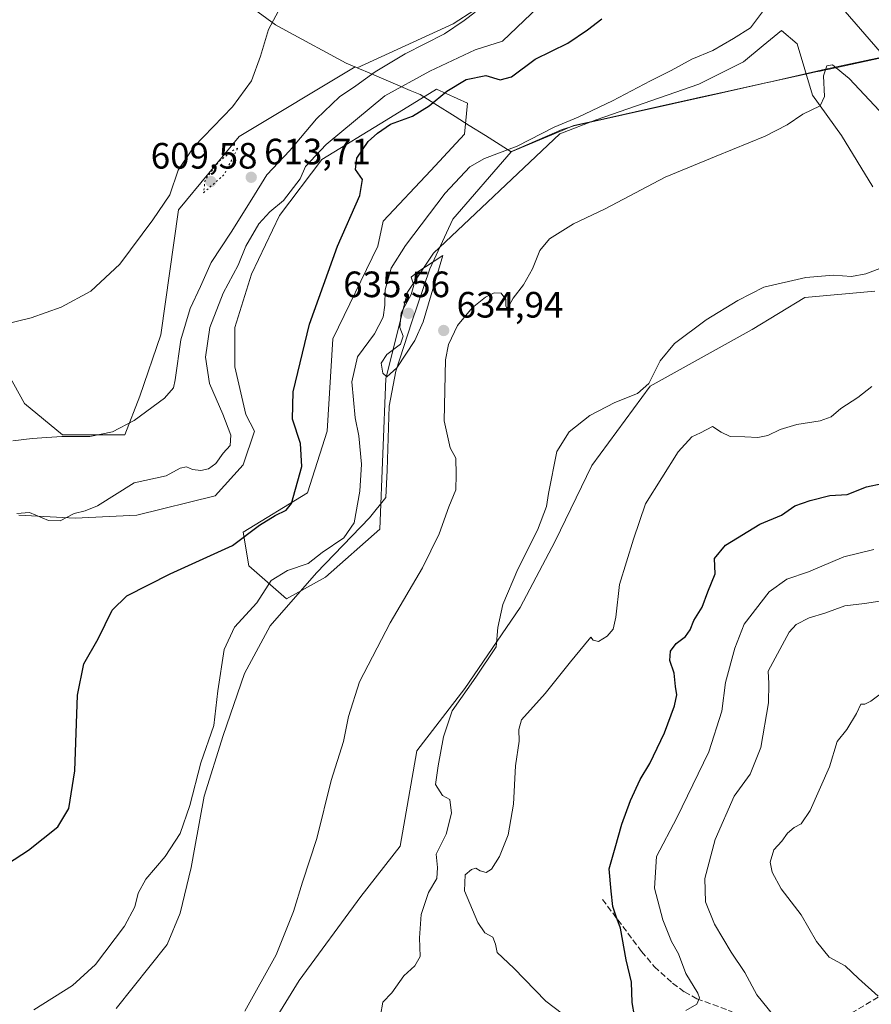
# Model space of a CAD drawing. Units: metres. Extents: x 614500 to 617969, y 4715497 to 4717868.
# Drawn here: x 614723 to 614955, y 4715692 to 4715961 of the extents above; entities that cross this region are included whole.
import ezdxf

# ---------------------------------------------------------------- set-up
doc = ezdxf.new("R2010")
doc.units = ezdxf.units.M
doc.header["$MEASUREMENT"] = 0
doc.linetypes.add('DGN Style 3', pattern=[2.307223458686699, 1.648016756204785, -0.6592067024819142])
doc.linetypes.add('DGN Style 5', pattern=[1.1536117293433497, 0.4944050268614355, -0.6592067024819142])
for name, color, linetype, lineweight in [('Arbolado forestal CxS', 92, 'Continuous', 0), ('Cultivos herbáceos CxS', 92, 'Continuous', 0), ('Cultivos leñosos CxS', 92, 'Continuous', 0), ('Curva de nivel maestra', 30, 'Continuous', 30), ('Curva de nivel normal', 30, 'Continuous', 0), ('Curva de nivel normal depresión', 30, 'DGN Style 5', 0), ('Espacio natural protegido', 121, 'Continuous', 13), ('Espacio natural protegido CxS', 121, 'Continuous', 0), ('Matorral CxS', 135, 'Continuous', 0), ('Municipio', 91, 'Continuous', 13), ('Municipio CxS', 4, 'Continuous', 0), ('Punto de cota en terreno', 7, 'Continuous', 0), ('Rótulo de punto de cota en terreno', 7, 'Continuous', 0), ('Senda', 7, 'DGN Style 3', 0)]:
    doc.layers.add(name, color=color, linetype=linetype, lineweight=lineweight)
doc.styles.add('Style-Arial', font='txt')

# ---------------------------------------------------------------- blocks, each defined once
blk = doc.blocks.new('*U15')
at = {"layer": 'Cultivos herbáceos CxS', "color": 92, "linetype": 'Continuous', "lineweight": 0}
for points in [[(614956.3243000006, 4715887.016100001, 640.3184000000037), (614937.2117, 4715885.348300001, 640.2023999999947), (614922.9013, 4715876.574300001, 640.564400000003), (614895.0011, 4715861.060500001, 639.9893000000011), (614879.0959000001, 4715839.431500001, 640.6291999999958), (614869.0378000002, 4715818.754699999, 640.3175999999949), (614859.5226999996, 4715800.6361, 640.2960000000021), (614844.4286000002, 4715778.506100001, 639.7477000000072), (614831.3071, 4715761.538699999, 638.5678999999947), (614826.7141000004, 4715735.513699999, 638.4008999999933), (614815.9977000002, 4715721.735900001, 637.3873000000021), (614799.1574999997, 4715698.772500001, 636.0926999999938), (614789.2067, 4715682.6983, 635.9005000000034)], [(614882.6584999999, 4715986.882099999, 616.4716000000044), (614841.1857000003, 4715960.047300001, 614.8359000000055), (614815.0020000003, 4715948.046499999, 612.5148000000045), (614814.3985000001, 4715948.304099999, 612.4504000000015), (614782.7265, 4715929.277100001, 610.6589999999997), (614766.2166999998, 4715909.220100001, 610.3920000000071), (614761.3898999998, 4715875.114700001, 612.6045000000013), (614755.6399999997, 4715858.4023, 613.7440999999963), (614751.5308999997, 4715847.828500001, 615.1008000000002), (614734.4539000001, 4715847.828700001, 614.6034000000072), (614724.0860000001, 4715856.3673, 612.7526999999973), (614705.1799, 4715890.5209, 609.028999999995)], [(614722.6149000004, 4715825.8367, 619.4590999999928), (614737.9238, 4715825.0713, 619.656099999993), (614754.7635000005, 4715825.8365, 621.1211999999941), (614776.1958999997, 4715831.194499999, 621.9474000000046), (614783.8504999997, 4715839.6143, 622.1266000000032), (614786.9123000001, 4715848.799699999, 624.0923000000039), (614784.6161000002, 4715853.392300001, 623.6790999999939), (614781.5544999996, 4715866.404899999, 623.8791000000056), (614781.5547000002, 4715877.121099999, 623.1956999999966), (614786.1475000001, 4715891.6645, 621.851999999999), (614793.8021, 4715907.7389, 620.3488999999972), (614805.2839000003, 4715923.047499999, 620.3834000000061), (614822.8892999999, 4715933.763699999, 623.2494000000006), (614836.6672999999, 4715942.183499999, 622.0512000000017), (614845.0871000001, 4715938.3563, 625.6594999999943), (614844.3217000002, 4715929.9363, 626.4302000000025), (614835.1361999996, 4715919.9857, 626.3975999999967), (614822.1234999998, 4715906.207699999, 625.8378999999986), (614820.5926000001, 4715899.318700001, 626.3411999999954), (614808.3450999996, 4715874.0591, 626.0604000000021), (614806.8139000004, 4715848.799500001, 626.4035000000003), (614801.4556999998, 4715831.959899999, 625.4511999999959), (614783.8503000002, 4715821.2437, 624.1486000000004), (614785.3811999997, 4715812.058300001, 626.6310999999987), (614795.6979, 4715803.0385, 631.2197000000015), (614806.3109999998, 4715808.937100001, 631.9937000000064), (614821.2100999998, 4715822.0843, 633.3727999999974), (614822.8227000004, 4715863.208100001, 634.3417000000045), (614828.7188999997, 4715886.8037, 633.1128000000026), (614835.7947000006, 4715897.421499999, 633.3788000000059), (614870.3608999997, 4715930.013499999, 630.4377999999997), (614880.2182999998, 4715933.821900001, 630.8730000000069), (614908.2732999995, 4715943.5799, 632.4035000000003), (614920.4709000001, 4715949.6787, 632.797900000005), (614925.8781000003, 4715954.1315, 632.471000000005), (614930.8391000004, 4715958.2171, 632.9501000000018), (614935.1083000004, 4715954.557700001, 633.709600000002), (614939.3772999998, 4715940.530300001, 634.6226000000024), (614947.3057000004, 4715929.552300001, 635.9082000000053), (614955.8441000005, 4715915.524900001, 637.5880000000034)]]:
    blk.add_polyline3d(points, dxfattribs=at)
blk = doc.blocks.new('*U17')
at = {"layer": 'Municipio CxS', "color": 4, "linetype": 'Continuous', "lineweight": 0, "flags": 128}
blk.add_lwpolyline([(614779.508, 4715969.525), (614792.6579999997, 4715959.782000001), (614795.4560000005, 4715958.267000001), (614811.931, 4715949.346999999), (614815.5759999994, 4715947.794000001), (614818.2690000013, 4715946.646000001), (614829.423, 4715941.892), (614832.1639999991, 4715940.723999999), (614836.207000001, 4715938.187999999), (614841.7269999997, 4715934.726), (614845.5930000015, 4715932.301), (614849.9850000012, 4715929.546), (614857.0579999996, 4715925.109999998), (614857.0787619364, 4715925.118727376), (614870.9809999989, 4715930.955), (614873.0676141466, 4715931.830266274), (614874.116000001, 4715932.270000001), (614881.6030000002, 4715933.943999999), (614897.345999999, 4715937.465999999), (614907.5420000007, 4715939.747000001), (614907.9229999996, 4715939.832000001), (614914.6290000001, 4715941.332000001), (614927.4579852046, 4715944.120447092), (614927.464311119, 4715944.121848849), (614938.7369999988, 4715946.572000001), (614940.2729999992, 4715946.905999999), (614941.4010000004, 4715947.151000001), (614942.9089999994, 4715947.478999999), (614943.4980000008, 4715947.607000002), (614956.1210000013, 4715950.352)], dxfattribs=at)
blk = doc.blocks.new('5PATER')
at = {"layer": 'Cultivos leñosos CxS', "linetype": 'Continuous', "lineweight": 0}
h = blk.add_hatch(color=51, dxfattribs=at)
edge = h.paths.add_edge_path()
edge.add_ellipse((0, 0), major_axis=(-0.1095731443231308, -0.1110710700762829), ratio=0.9994222409660322, start_angle=0, end_angle=360)

msp = doc.modelspace()

# ---------------------------------------------------------------- linework, layer by layer
at = {"layer": 'Arbolado forestal CxS', "color": 92, "linetype": 'Continuous', "lineweight": 0}
for points in [[(614789.2067, 4715682.6983, 635.9005000000034), (614799.1574999997, 4715698.772500001, 636.0926999999938), (614815.9977000002, 4715721.735900001, 637.3873000000021), (614826.7141000004, 4715735.513699999, 638.4008999999933), (614831.3071, 4715761.538699999, 638.5678999999947), (614844.4286000002, 4715778.506100001, 639.7477000000072), (614859.5226999996, 4715800.6361, 640.2960000000021), (614869.0378000002, 4715818.754699999, 640.3175999999949), (614879.0959000001, 4715839.431500001, 640.6291999999958), (614895.0011, 4715861.060500001, 639.9893000000011), (614922.9013, 4715876.574300001, 640.564400000003), (614937.2117, 4715885.348300001, 640.2023999999947), (614956.3243000006, 4715887.016100001, 640.3184000000037)], [(614956.3243000006, 4715887.016100001, 640.3184000000037), (614937.2117, 4715885.348300001, 640.2023999999947), (614922.9013, 4715876.574300001, 640.564400000003), (614895.0011, 4715861.060500001, 639.9893000000011), (614879.0959000001, 4715839.431500001, 640.6291999999958), (614869.0378000002, 4715818.754699999, 640.3175999999949), (614859.5226999996, 4715800.6361, 640.2960000000021), (614844.4286000002, 4715778.506100001, 639.7477000000072), (614831.3071, 4715761.538699999, 638.5678999999947), (614826.7141000004, 4715735.513699999, 638.4008999999933), (614815.9977000002, 4715721.735900001, 637.3873000000021), (614799.1574999997, 4715698.772500001, 636.0926999999938), (614789.2067, 4715682.6983, 635.9005000000034)]]:
    msp.add_polyline3d(points, dxfattribs=at)
at = {"layer": 'Cultivos herbáceos CxS', "color": 92, "linetype": 'Continuous', "lineweight": 0}
for points in [[(614882.6584999999, 4715986.882099999, 616.4716000000044), (614841.1857000003, 4715960.047300001, 614.8359000000055), (614815.0020000003, 4715948.046499999, 612.5148000000045), (614814.3985000001, 4715948.304099999, 612.4504000000015), (614782.7265, 4715929.277100001, 610.6589999999997), (614766.2166999998, 4715909.220100001, 610.3920000000071), (614761.3898999998, 4715875.114700001, 612.6045000000013), (614755.6399999997, 4715858.4023, 613.7440999999963), (614751.5308999997, 4715847.828500001, 615.1008000000002), (614734.4539000001, 4715847.828700001, 614.6034000000072), (614724.0860000001, 4715856.3673, 612.7526999999973), (614705.1799, 4715890.5209, 609.028999999995), (614690.5427000001, 4715891.740700001, 608.1113999999943), (614689.3907000005, 4715891.6173, 608.008799999996), (614673.4656999996, 4715889.9111, 606.8708999999944), (614657.6086999997, 4715886.2521, 606.1062999999995), (614627.7237, 4715848.439099999, 605.8078999999998), (614615.2660999997, 4715833.7141, 603.9710999999952), (614615.2659, 4715821.916300001, 604.5093999999954), (614616.0760000005, 4715813.317700001, 604.7212000000001), (614629.4175000006, 4715793.600299999, 606.3157999999967), (614637.6722999997, 4715781.8025, 607.756899999993)], [(614722.6149000004, 4715825.8367, 619.4590999999928), (614737.9238, 4715825.0713, 619.656099999993), (614754.7635000005, 4715825.8365, 621.1211999999941), (614776.1958999997, 4715831.194499999, 621.9474000000046), (614783.8504999997, 4715839.6143, 622.1266000000032), (614786.9123000001, 4715848.799699999, 624.0923000000039), (614784.6161000002, 4715853.392300001, 623.6790999999939), (614781.5544999996, 4715866.404899999, 623.8791000000056), (614781.5547000002, 4715877.121099999, 623.1956999999966), (614786.1475000001, 4715891.6645, 621.851999999999), (614793.8021, 4715907.7389, 620.3488999999972), (614805.2839000003, 4715923.047499999, 620.3834000000061), (614822.8892999999, 4715933.763699999, 623.2494000000006), (614836.6672999999, 4715942.183499999, 622.0512000000017), (614845.0871000001, 4715938.3563, 625.6594999999943), (614844.3217000002, 4715929.9363, 626.4302000000025), (614835.1361999996, 4715919.9857, 626.3975999999967), (614822.1234999998, 4715906.207699999, 625.8378999999986), (614820.5926000001, 4715899.318700001, 626.3411999999954), (614808.3450999996, 4715874.0591, 626.0604000000021), (614806.8139000004, 4715848.799500001, 626.4035000000003), (614801.4556999998, 4715831.959899999, 625.4511999999959), (614783.8503000002, 4715821.2437, 624.1486000000004), (614785.3811999997, 4715812.058300001, 626.6310999999987), (614795.6979, 4715803.0385, 631.2197000000015), (614806.3109999998, 4715808.937100001, 631.9937000000064), (614821.2100999998, 4715822.0843, 633.3727999999974), (614822.8227000004, 4715863.208100001, 634.3417000000045), (614828.7188999997, 4715886.8037, 633.1128000000026), (614835.7947000006, 4715897.421499999, 633.3788000000059), (614870.3608999997, 4715930.013499999, 630.4377999999997), (614880.2182999998, 4715933.821900001, 630.8730000000069), (614908.2732999995, 4715943.5799, 632.4035000000003), (614920.4709000001, 4715949.6787, 632.797900000005), (614925.8781000003, 4715954.1315, 632.471000000005), (614930.8391000004, 4715958.2171, 632.9501000000018), (614935.1083000004, 4715954.557700001, 633.709600000002), (614939.3772999998, 4715940.530300001, 634.6226000000024), (614947.3057000004, 4715929.552300001, 635.9082000000053), (614955.8441000005, 4715915.524900001, 637.5880000000034)], [(614956.3243000006, 4715887.016100001, 640.3184000000037), (614937.2117, 4715885.348300001, 640.2023999999947), (614922.9013, 4715876.574300001, 640.564400000003), (614895.0011, 4715861.060500001, 639.9893000000011), (614879.0959000001, 4715839.431500001, 640.6291999999958), (614869.0378000002, 4715818.754699999, 640.3175999999949), (614859.5226999996, 4715800.6361, 640.2960000000021), (614844.4286000002, 4715778.506100001, 639.7477000000072), (614831.3071, 4715761.538699999, 638.5678999999947), (614826.7141000004, 4715735.513699999, 638.4008999999933), (614815.9977000002, 4715721.735900001, 637.3873000000021), (614799.1574999997, 4715698.772500001, 636.0926999999938), (614789.2067, 4715682.6983, 635.9005000000034)]]:
    msp.add_polyline3d(points, dxfattribs=at)
at = {"layer": 'Curva de nivel maestra', "color": 30, "linetype": 'Continuous', "lineweight": 30, "flags": 128}
for points, elevation in [([(614707.6799999997, 4715723.040100001), (614725.2400000002, 4715734.360099999), (614733.2100000001, 4715740.780099999), (614736.2000000002, 4715745.800100001), (614737.8499999996, 4715756.020099999), (614738.5599999996, 4715776.7401), (614740.3099999996, 4715785.280099999), (614744.2800000003, 4715792.140100001), (614748.0499999998, 4715799.9101), (614752.0499999998, 4715803.840100001), (614763.9400000004, 4715809.860099999), (614780.9299999997, 4715817.5801), (614788.2800000003, 4715823.110099999), (614792.54, 4715825.800100001), (614795.5899999999, 4715827.210100001), (614797.0199999996, 4715829.020099999), (614799.8600000005, 4715839.1801), (614799.5300000003, 4715845.470100001), (614797.3499999996, 4715852.120100001), (614797.5199999996, 4715859.590100001), (614801.9199999999, 4715878.0001), (614809.6500000004, 4715899.340100001), (614815.6900000004, 4715913.170100001), (614816.4500000002, 4715917.530099999), (614814.5599999996, 4715920.300100001), (614814.9000000004, 4715923.3301), (614817.9800000006, 4715927.960100001), (614820.5499999998, 4715930.200099999), (614824.1100000005, 4715932.6501), (614830.0599999996, 4715934.880100001), (614834.6100000005, 4715937.620100001), (614839.5, 4715941.6501), (614844.79, 4715944.8201), (614850.1200000001, 4715945.920100001), (614854.0700000003, 4715944.800100001), (614857.1500000004, 4715945.600099999), (614863.5700000003, 4715950.4301), (614872.5099999999, 4715954.780099999), (614877.9100000003, 4715958.440099999), (614881.7999999998, 4715961.4001)], 625), ([(614890.7599999999, 4715689.140100001), (614890.0800000001, 4715692.790100001), (614889.8700000001, 4715698.3301), (614888.4400000004, 4715704.420100001), (614886.8700000001, 4715713.0801), (614885.6799999997, 4715716.290100001), (614884.8099999996, 4715718.9901), (614884.3300000001, 4715723.2401), (614883.79, 4715729.270099999), (614885.4699999997, 4715735.030099999), (614887.2999999998, 4715741.470100001), (614889.6299999999, 4715747.940099999), (614892.2599999999, 4715753.690099999), (614894.8899999997, 4715758.040100001), (614898.9600000001, 4715766.450099999), (614901.6200000001, 4715773.780099999), (614902.2599999999, 4715776.780099999), (614901.9199999999, 4715779.120100001), (614901.5800000001, 4715782.7301), (614900.4000000004, 4715786.210100001), (614900.5499999998, 4715788.7301), (614902.1399999997, 4715790.790100001), (614904.6299999999, 4715792.7301), (614905.9600000001, 4715794.5601), (614906.9600000001, 4715797.0701), (614909.1699999999, 4715800.780099999), (614910.75, 4715804.950099999), (614912.7999999998, 4715809.850099999), (614912.5899999999, 4715814.0801), (614915.5999999996, 4715817.700099999), (614924.9699999997, 4715823.460100001), (614930.8399999999, 4715825.920100001), (614934.5199999996, 4715828.470100001), (614938.7300000006, 4715829.840100001), (614944.0899999999, 4715831.2601), (614948.8200000003, 4715831.5101), (614954.0999999996, 4715833.600099999), (614958.4100000003, 4715834.5001)], 650)]:
    msp.add_lwpolyline(points, dxfattribs=dict(at, elevation=elevation))
at = {"layer": 'Curva de nivel normal', "color": 30, "linetype": 'Continuous', "lineweight": 0, "flags": 128}
for points, elevation in [([(614866.4400000004, 4715966.5801), (614854.6500000004, 4715955.350099999), (614847.1699999999, 4715952.950099999), (614834.8200000003, 4715947.110099999), (614822.5199999996, 4715940.380100001), (614806.4699999997, 4715927.130100001), (614800.8399999999, 4715921.120100001), (614799.3700000001, 4715917.7401), (614794.8200000003, 4715911.840100001), (614791.1299999999, 4715908.720100001), (614788.0899999999, 4715905.420100001), (614784.5700000003, 4715899.370100001), (614782.4400000004, 4715894.130100001), (614778.3600000005, 4715886.470100001), (614774.7800000003, 4715877.130100001), (614773.5199999996, 4715869.0601), (614774.6500000004, 4715861.840100001), (614778.3300000001, 4715853.460100001), (614780.4400000004, 4715847.7401), (614780.25, 4715844.9101), (614778.4199999999, 4715842.8101), (614776.3899999997, 4715840.020099999), (614774.3899999997, 4715838.4901), (614772.2999999998, 4715838.090100001), (614770.0300000003, 4715838.370100001), (614768.3499999996, 4715839.040100001), (614766.5999999996, 4715838.690099999), (614762.7800000003, 4715836.640100001), (614754.0499999998, 4715834.6801), (614744.0499999998, 4715828.470100001), (614740.6699999999, 4715827.030099999), (614737.7000000002, 4715826.290100001), (614733.8799999999, 4715824.340100001), (614730.7000000002, 4715824.440099999), (614725.5199999996, 4715826.630100001), (614722, 4715826.3101)], 620), ([(614717.79, 4715877.7401), (614725.9699999997, 4715879.770099999), (614734.0999999996, 4715882.6501), (614742.2800000003, 4715887.0601), (614750.1500000004, 4715894.390100001), (614759.2000000002, 4715906.4901), (614763.8499999996, 4715913.390100001), (614766.0800000001, 4715920.130100001), (614770.3600000005, 4715926.470100001), (614780.9000000004, 4715937.380100001), (614786.1600000003, 4715944.4901), (614788.6200000001, 4715951.270099999), (614790.7800000003, 4715958.520099999), (614794.0899999999, 4715964.800100001)], 610), ([(614726.7100000001, 4715690.8201), (614737.2100000001, 4715697.4101), (614743.4800000006, 4715703.210100001), (614751.4699999997, 4715713.630100001), (614754.2999999998, 4715718.880100001), (614755.1200000001, 4715722.620100001), (614757.2599999999, 4715726.4901), (614762.5599999996, 4715732.620100001), (614766.6399999997, 4715738.9001), (614769.2400000002, 4715746.600099999), (614772.2999999998, 4715758.2401), (614775.8399999999, 4715768.4801), (614776.9600000001, 4715777.920100001), (614778.6500000004, 4715789.1601), (614781.4500000002, 4715795.3301), (614787.54, 4715801.940099999), (614791.5199999996, 4715808.0001), (614795.9699999997, 4715810.7301), (614801.5800000001, 4715812.670100001), (614805.3899999997, 4715815.720100001), (614811.3399999999, 4715819.720100001), (614814.1200000001, 4715823.8101), (614815.6799999997, 4715832.4101), (614816.1900000004, 4715839.790100001), (614815.4000000004, 4715847.5801), (614814.4000000004, 4715852.470100001), (614813.54, 4715862.300100001), (614815.0999999996, 4715869.0801), (614819.7000000002, 4715875.360099999), (614822.1100000005, 4715879.9901), (614822.5599999996, 4715883.2501), (614822.6200000001, 4715887.4001), (614824.29, 4715893.3201), (614828.1500000004, 4715899.550100001), (614839, 4715913.790100001), (614845.7199999997, 4715921.040100001), (614849.7199999997, 4715923.3201), (614858.6600000003, 4715926.6601), (614868.79, 4715931.880100001), (614875.3300000001, 4715934.600099999), (614884.7300000006, 4715939.0101), (614895.0700000003, 4715944.5101), (614900.7300000006, 4715947.3201), (614906.3399999999, 4715950.390100001), (614912.0899999999, 4715952.8101), (614917.7699999996, 4715956.050100001), (614922.4500000002, 4715958.940099999), (614926.2400000002, 4715964.020099999)], 630), ([(614947.0800000001, 4715964.8101), (614958.9699999997, 4715951.030099999)], 630), ([(614847.1900000004, 4715963.220100001), (614844.1699999999, 4715960.970100001), (614838.8700000001, 4715957.360099999), (614828.1299999999, 4715951.880100001), (614819.8600000005, 4715946.940099999), (614814.5999999996, 4715943.100099999), (614810.1900000004, 4715940.120100001), (614803.9000000004, 4715934.130100001), (614796.5700000003, 4715925.470100001), (614790.2999999998, 4715918.800100001), (614786.1799999997, 4715912.1601), (614780.54, 4715903.190099999), (614775.0800000001, 4715894.890100001), (614772.2000000002, 4715888.340100001), (614769.3399999999, 4715882.360099999), (614766.8399999999, 4715873.790100001), (614765.3099999996, 4715862.790100001), (614764.7999999998, 4715860.6801), (614762.3499999996, 4715857.790100001), (614754.0599999996, 4715851.7601), (614748.1699999999, 4715848.670100001), (614741.9500000002, 4715847.3201), (614734.2999999998, 4715847.4001), (614730.1900000004, 4715847.0601), (614726.1799999997, 4715846.8201), (614720.9100000003, 4715846.200099999)], 615), ([(614784.2800000003, 4715690.450099999), (614792.9000000004, 4715705.800100001), (614797.6299999999, 4715717.610099999), (614800.0300000003, 4715725.690099999), (614803.9400000004, 4715737.5701), (614807.8499999996, 4715753.4001), (614811.2100000001, 4715764.0601), (614812.6200000001, 4715770.890100001), (614815.6299999999, 4715780.390100001), (614824, 4715796.460100001), (614832.8600000005, 4715811.460100001), (614837.3799999999, 4715820.790100001), (614840.0300000003, 4715828.120100001), (614841.9600000001, 4715832.790100001), (614842.0499999998, 4715836.9901), (614841.9699999997, 4715841.420100001), (614840.3899999997, 4715844.280099999), (614838.7199999997, 4715851.610099999), (614839.0599999996, 4715868.340100001), (614839.9199999999, 4715872.4901), (614842.3899999997, 4715877.6601), (614846.3899999997, 4715882.5001), (614850.0599999996, 4715885.380100001), (614852.4000000004, 4715886.610099999), (614854.3200000003, 4715886.470100001), (614855.5899999999, 4715884.800100001), (614855.5800000001, 4715883.040100001), (614855.8399999999, 4715882.380100001), (614856.4299999997, 4715882.920100001), (614857.6200000001, 4715885.100099999), (614860.4299999997, 4715888.800100001), (614862.8700000001, 4715893.130100001), (614864.8899999997, 4715898.130100001), (614867.5, 4715901.3301), (614874.0700000003, 4715905.440099999), (614882.7300000006, 4715909.5601), (614899.0700000003, 4715918.1801), (614913.0700000003, 4715923.920100001), (614926.4000000004, 4715929.420100001), (614932.4000000004, 4715932.5001), (614936.7300000006, 4715935.4101), (614941.4600000001, 4715937.690099999), (614942.5899999999, 4715940.2301), (614942.3399999999, 4715945.860099999), (614943.2100000001, 4715948.5801), (614944.7999999998, 4715948.9001), (614949.3899999997, 4715945.170100001), (614959.0300000003, 4715934.850099999)], 635.0000000000001), ([(614838.3899999997, 4715896.800100001), (614831.25, 4715892.1501), (614829.7000000002, 4715890.840100001), (614830.4400000004, 4715888.6601), (614829.7599999999, 4715886.130100001), (614827, 4715881.130100001), (614826.6100000005, 4715877.110099999), (614827.5800000001, 4715874.790100001), (614826.7699999996, 4715872.5801), (614823.0599999996, 4715869.7601), (614821.5, 4715867.360099999), (614821.9600000001, 4715864.690099999), (614823.1100000005, 4715863.6801), (614825.8399999999, 4715866.140100001), (614830.7100000001, 4715873.550100001), (614833.0499999998, 4715878.6601), (614838.3899999997, 4715896.800100001)], 635), ([(614821.3799999999, 4715689.2301), (614821.9699999997, 4715692.880100001), (614824.4699999997, 4715695.450099999), (614827.6799999997, 4715700.110099999), (614830.7400000002, 4715702.780099999), (614832.1600000003, 4715705.350099999), (614831.9800000006, 4715710.4101), (614832.4199999999, 4715716.790100001), (614834.4800000006, 4715722.850099999), (614836.75, 4715726.690099999), (614836.9500000002, 4715729.6801), (614836.5199999996, 4715733.2601), (614839.25, 4715738.780099999), (614840.7199999997, 4715744.4801), (614840.2599999999, 4715748.210100001), (614838.2400000002, 4715749.300100001), (614836.4000000004, 4715752.3201), (614837.1299999999, 4715757.460100001), (614838.5700000003, 4715765.3201), (614840.9000000004, 4715772.440099999), (614847.4000000004, 4715781.600099999), (614852.9500000002, 4715789.880100001), (614853.3799999999, 4715795.1601), (614854.7999999998, 4715801.460100001), (614858.8399999999, 4715811.120100001), (614864.2699999996, 4715821.790100001), (614866.7000000002, 4715828.210100001), (614867.2000000002, 4715831.8201), (614869.54, 4715843.2601), (614872.8499999996, 4715848.6601), (614878.5599999996, 4715853.140100001), (614885.3899999997, 4715856.630100001), (614891.5599999996, 4715859.120100001), (614894.6399999997, 4715861.870100001), (614897.7100000001, 4715867.9801), (614901.6399999997, 4715872.720100001), (614910.29, 4715879.2301), (614918.9600000001, 4715884.5001), (614926.04, 4715888.120100001), (614937.5300000003, 4715890.8201), (614945.0700000003, 4715891.460100001), (614949.9600000001, 4715891.020099999), (614953.8700000001, 4715891.770099999), (614960.7999999998, 4715894.4001)], 640), ([(614875.25, 4715686.4901), (614866.4800000006, 4715693.190099999), (614857.75, 4715702.130100001), (614853.1799999997, 4715706.460100001), (614852.79, 4715708.7601), (614852.0499999998, 4715710.630100001), (614849.8600000005, 4715711.840100001), (614847.9600000001, 4715714.630100001), (614844.3099999996, 4715723.300100001), (614844.5199999996, 4715727.620100001), (614846.2100000001, 4715729.140100001), (614847.3499999996, 4715729.4801), (614848.5499999998, 4715728.7501), (614850.2400000002, 4715728.270099999), (614851.6799999997, 4715729.2301), (614853.8799999999, 4715732.6601), (614856.2199999997, 4715738.5801), (614857.6399999997, 4715746.9301), (614858.2199999997, 4715757.420100001), (614859.2100000001, 4715764.200099999), (614859.1699999999, 4715767.380100001), (614859.8399999999, 4715769.940099999), (614866.29, 4715777.140100001), (614873.2000000002, 4715785.800100001), (614877.0999999996, 4715790.460100001), (614878.7800000003, 4715792.600099999), (614879.4100000003, 4715791.720100001), (614880.8600000005, 4715791.4001), (614883.2300000006, 4715792.8201), (614884.8700000001, 4715794.790100001), (614885.6399999997, 4715798.0001), (614886.6500000004, 4715806.970100001), (614890.4900000002, 4715819.340100001), (614893.75, 4715829.0101), (614902.6100000005, 4715843.130100001), (614906.4000000004, 4715847.300100001), (614908.7300000006, 4715848.350099999), (614912.0700000003, 4715850.100099999), (614914.4000000004, 4715848.5701), (614916.8399999999, 4715847.3201), (614920.8700000001, 4715847.300100001), (614924.3799999999, 4715847.100099999), (614927.1299999999, 4715847.620100001), (614930.4900000002, 4715849.280099999), (614935.0700000003, 4715850.6801), (614941.4000000004, 4715851.6501), (614944.4000000004, 4715852.7501), (614947.0700000003, 4715855.020099999), (614951.7400000002, 4715857.970100001), (614955.5800000001, 4715861.030099999)], 645), ([(614904.7400000002, 4715690.590100001), (614907.75, 4715692.3101), (614908.4400000004, 4715694.040100001), (614908.0199999996, 4715695.300100001), (614904.7800000003, 4715700.6801), (614902.7400000002, 4715706.090100001), (614900.8200000003, 4715709.460100001), (614898.4299999997, 4715715.390100001), (614896.1799999997, 4715724.0001), (614896.6900000004, 4715732.6601), (614902.2599999999, 4715743.2301), (614911, 4715761.2501), (614914.5700000003, 4715772.3201), (614915.5800000001, 4715780.140100001), (614918.1500000004, 4715789.540100001), (614920.7000000002, 4715796.100099999), (614927.5, 4715804.970100001), (614932.3700000001, 4715808.4001), (614938.2699999996, 4715810.4101), (614947.8899999997, 4715814.4901), (614956.0800000001, 4715816.4901)], 655), ([(614959.54, 4715802.630100001), (614953.5800000001, 4715801.780099999), (614948.2000000002, 4715801.120100001), (614942.7400000002, 4715799.100099999), (614938.4000000004, 4715797.8201), (614934.8799999999, 4715796.0101), (614933, 4715793.960100001), (614927.2599999999, 4715783.3201), (614927.4299999997, 4715779.9301), (614927.3200000003, 4715774.6501), (614925.2100000001, 4715762.450099999), (614922.2699999996, 4715755.110099999), (614917.9900000002, 4715749.110099999), (614912.7800000003, 4715737.270099999), (614909.9199999999, 4715726.6601), (614910.1600000003, 4715720.2601), (614912.5999999996, 4715714.200099999), (614917.1399999997, 4715706.5801), (614920.8799999999, 4715701.020099999), (614924.1600000003, 4715694.880100001), (614928.8200000003, 4715689.110099999)], 660), ([(614959.9199999999, 4715778.5101), (614955.29, 4715775.0801), (614953.5999999996, 4715774.2401), (614952.5199999996, 4715774.270099999), (614951.3899999997, 4715771.720100001), (614948.7199999997, 4715767.340100001), (614946.0800000001, 4715764.110099999), (614943.9500000002, 4715757.110099999), (614938.7100000001, 4715745.2301), (614936.2699999996, 4715741.5801), (614934.3499999996, 4715740.620100001), (614932.5300000003, 4715738.9901), (614930.9800000006, 4715736.8301), (614928.7400000002, 4715734.450099999), (614927.7999999998, 4715731.110099999), (614928.2999999998, 4715728.370100001), (614930.7699999996, 4715723.8101), (614936.2599999999, 4715716.700099999), (614940.3899999997, 4715709.450099999), (614943.9000000004, 4715705.1601), (614948.25, 4715702.7601), (614951.8700000001, 4715699.390100001), (614957.2400000002, 4715694.5601)], 665)]:
    msp.add_lwpolyline(points, dxfattribs=dict(at, elevation=elevation))
at = {"layer": 'Curva de nivel normal depresión', "color": 30, "linetype": 'DGN Style 5', "lineweight": 0, "elevation": 610, "flags": 128}
msp.add_lwpolyline([(614782.3799999999, 4715926.090100001), (614781.54, 4715925.840100001), (614777.2100000001, 4715922.4301), (614773.4600000001, 4715917.470100001), (614773.0300000003, 4715913.940099999), (614778.5999999996, 4715918.800100001), (614782.3799999999, 4715926.090100001)], dxfattribs=at)
at = {"layer": 'Espacio natural protegido', "color": 121, "linetype": 'Continuous', "lineweight": 13, "flags": 128}
for points in [[(614927.4643000017, 4715944.1218), (614942.8705000012, 4715947.666600001), (614963.870300001, 4715952.166399999), (614966.1202999996, 4715952.666300002), (614968.9954000012, 4715953.166300002), (614993.7893000002, 4715958.443800001)], [(614873.0676000012, 4715931.830200001), (614874.1207000014, 4715932.167300003), (614914.6205000009, 4715941.166799999), (614927.4580000016, 4715944.120400001)], [(614927.4580000016, 4715944.120400001), (614927.4643000017, 4715944.1218)], [(614857.0788000015, 4715925.118700001), (614857.1208000015, 4715925.167400001), (614870.9957000006, 4715931.167400002), (614873.0676000012, 4715931.830200001)], [(614749.1801000021, 4715691.170399998), (614763.1185000006, 4715708.669999998), (614766.6813000023, 4715717.169900003), (614769.6186000013, 4715729.669700001), (614770.6186000005, 4715735.1698), (614773.1808000016, 4715749.169600002), (614778.3691000004, 4715765.669399999), (614784.1823000024, 4715782.669100001), (614791.1825000006, 4715795.669100001), (614803.8695000011, 4715810.1687), (614818.3697000004, 4715825.1686), (614822.8076999999, 4715830.668400003), (614823.1829000011, 4715838.168400002), (614823.6831000015, 4715855.6684), (614825.4952000006, 4715865.168200001), (614829.8704000007, 4715878.667900001), (614834.8705000018, 4715893.167899998), (614841.1206000001, 4715906.667600002), (614857.0788000015, 4715925.118700001)]]:
    msp.add_lwpolyline(points, dxfattribs=at)
at = {"layer": 'Espacio natural protegido CxS', "color": 121, "linetype": 'Continuous', "lineweight": 0, "flags": 128}
msp.add_lwpolyline([(614749.1801000016, 4715691.170399999), (614763.1185, 4715708.67), (614766.6812999994, 4715717.169900001), (614769.6186000009, 4715729.669700001), (614770.6185999999, 4715735.1698), (614773.180800001, 4715749.169600002), (614778.3690999999, 4715765.669399999), (614784.1822999996, 4715782.6691), (614791.1824999999, 4715795.6691), (614803.8695000005, 4715810.168699999), (614818.3696999999, 4715825.168600001), (614822.8076999993, 4715830.668400002), (614823.1829000006, 4715838.168400001), (614823.683100001, 4715855.6684), (614825.4952, 4715865.1682), (614829.8704000001, 4715878.6679), (614834.8705000012, 4715893.167899999), (614841.1205999996, 4715906.667600002), (614857.0787619364, 4715925.118727376), (614857.1207999988, 4715925.167400001), (614870.9956999999, 4715931.167400002), (614873.0676141466, 4715931.830266274), (614874.1207000008, 4715932.167300002), (614914.6205000003, 4715941.1668), (614927.4579852046, 4715944.120447092), (614927.464311119, 4715944.121848849), (614942.8705000007, 4715947.6666), (614963.8703000006, 4715952.1664)], dxfattribs=at)
at = {"layer": 'Matorral CxS', "color": 135, "linetype": 'Continuous', "lineweight": 0}
for points in [[(614882.6584999999, 4715986.882099999, 616.4716000000044), (614841.1857000003, 4715960.047300001, 614.8359000000055), (614815.0020000003, 4715948.046499999, 612.5148000000045), (614814.3985000001, 4715948.304099999, 612.4504000000015), (614782.7265, 4715929.277100001, 610.6589999999997), (614766.2166999998, 4715909.220100001, 610.3920000000071), (614761.3898999998, 4715875.114700001, 612.6045000000013), (614755.6399999997, 4715858.4023, 613.7440999999963), (614751.5308999997, 4715847.828500001, 615.1008000000002), (614734.4539000001, 4715847.828700001, 614.6034000000072), (614724.0860000001, 4715856.3673, 612.7526999999973), (614705.1799, 4715890.5209, 609.028999999995), (614690.5427000001, 4715891.740700001, 608.1113999999943), (614689.3907000005, 4715891.6173, 608.008799999996), (614673.4656999996, 4715889.9111, 606.8708999999944), (614657.6086999997, 4715886.2521, 606.1062999999995), (614627.7237, 4715848.439099999, 605.8078999999998), (614615.2660999997, 4715833.7141, 603.9710999999952), (614615.2659, 4715821.916300001, 604.5093999999954), (614616.0760000005, 4715813.317700001, 604.7212000000001), (614629.4175000006, 4715793.600299999, 606.3157999999967), (614637.6722999997, 4715781.8025, 607.756899999993)], [(614705.1799, 4715890.5209, 609.028999999995), (614724.0860000001, 4715856.3673, 612.7526999999973), (614734.4539000001, 4715847.828700001, 614.6034000000072), (614751.5308999997, 4715847.828500001, 615.1008000000002), (614755.6399999997, 4715858.4023, 613.7440999999963), (614761.3898999998, 4715875.114700001, 612.6045000000013), (614766.2166999998, 4715909.220100001, 610.3920000000071), (614782.7265, 4715929.277100001, 610.6589999999997), (614814.3985000001, 4715948.304099999, 612.4504000000015), (614815.0020000003, 4715948.046499999, 612.5148000000045), (614841.1857000003, 4715960.047300001, 614.8359000000055), (614882.6584999999, 4715986.882099999, 616.4716000000044)], [(614955.8441000005, 4715915.524900001, 637.5880000000034), (614947.3057000004, 4715929.552300001, 635.9082000000053), (614939.3772999998, 4715940.530300001, 634.6226000000024), (614935.1083000004, 4715954.557700001, 633.709600000002), (614930.8391000004, 4715958.2171, 632.9501000000018), (614925.8781000003, 4715954.1315, 632.471000000005), (614920.4709000001, 4715949.6787, 632.797900000005), (614908.2732999995, 4715943.5799, 632.4035000000003), (614880.2182999998, 4715933.821900001, 630.8730000000069), (614870.3608999997, 4715930.013499999, 630.4377999999997), (614835.7947000006, 4715897.421499999, 633.3788000000059), (614828.7188999997, 4715886.8037, 633.1128000000026), (614822.8227000004, 4715863.208100001, 634.3417000000045), (614821.2100999998, 4715822.0843, 633.3727999999974), (614806.3109999998, 4715808.937100001, 631.9937000000064), (614795.6979, 4715803.0385, 631.2197000000015), (614785.3811999997, 4715812.058300001, 626.6310999999987), (614783.8503000002, 4715821.2437, 624.1486000000004), (614801.4556999998, 4715831.959899999, 625.4511999999959), (614806.8139000004, 4715848.799500001, 626.4035000000003), (614808.3450999996, 4715874.0591, 626.0604000000021), (614820.5926000001, 4715899.318700001, 626.3411999999954), (614822.1234999998, 4715906.207699999, 625.8378999999986), (614835.1361999996, 4715919.9857, 626.3975999999967), (614844.3217000002, 4715929.9363, 626.4302000000025), (614845.0871000001, 4715938.3563, 625.6594999999943), (614836.6672999999, 4715942.183499999, 622.0512000000017), (614822.8892999999, 4715933.763699999, 623.2494000000006), (614805.2839000003, 4715923.047499999, 620.3834000000061), (614793.8021, 4715907.7389, 620.3488999999972), (614786.1475000001, 4715891.6645, 621.851999999999), (614781.5547000002, 4715877.121099999, 623.1956999999966), (614781.5544999996, 4715866.404899999, 623.8791000000056), (614784.6161000002, 4715853.392300001, 623.6790999999939), (614786.9123000001, 4715848.799699999, 624.0923000000039), (614783.8504999997, 4715839.6143, 622.1266000000032), (614776.1958999997, 4715831.194499999, 621.9474000000046), (614754.7635000005, 4715825.8365, 621.1211999999941), (614737.9238, 4715825.0713, 619.656099999993), (614722.6149000004, 4715825.8367, 619.4590999999928)], [(614722.6149000004, 4715825.8367, 619.4590999999928), (614737.9238, 4715825.0713, 619.656099999993), (614754.7635000005, 4715825.8365, 621.1211999999941), (614776.1958999997, 4715831.194499999, 621.9474000000046), (614783.8504999997, 4715839.6143, 622.1266000000032), (614786.9123000001, 4715848.799699999, 624.0923000000039), (614784.6161000002, 4715853.392300001, 623.6790999999939), (614781.5544999996, 4715866.404899999, 623.8791000000056), (614781.5547000002, 4715877.121099999, 623.1956999999966), (614786.1475000001, 4715891.6645, 621.851999999999), (614793.8021, 4715907.7389, 620.3488999999972), (614805.2839000003, 4715923.047499999, 620.3834000000061), (614822.8892999999, 4715933.763699999, 623.2494000000006), (614836.6672999999, 4715942.183499999, 622.0512000000017), (614845.0871000001, 4715938.3563, 625.6594999999943), (614844.3217000002, 4715929.9363, 626.4302000000025), (614835.1361999996, 4715919.9857, 626.3975999999967), (614822.1234999998, 4715906.207699999, 625.8378999999986), (614820.5926000001, 4715899.318700001, 626.3411999999954), (614808.3450999996, 4715874.0591, 626.0604000000021), (614806.8139000004, 4715848.799500001, 626.4035000000003), (614801.4556999998, 4715831.959899999, 625.4511999999959), (614783.8503000002, 4715821.2437, 624.1486000000004), (614785.3811999997, 4715812.058300001, 626.6310999999987), (614795.6979, 4715803.0385, 631.2197000000015), (614806.3109999998, 4715808.937100001, 631.9937000000064), (614821.2100999998, 4715822.0843, 633.3727999999974), (614822.8227000004, 4715863.208100001, 634.3417000000045), (614828.7188999997, 4715886.8037, 633.1128000000026), (614835.7947000006, 4715897.421499999, 633.3788000000059), (614870.3608999997, 4715930.013499999, 630.4377999999997), (614880.2182999998, 4715933.821900001, 630.8730000000069), (614908.2732999995, 4715943.5799, 632.4035000000003), (614920.4709000001, 4715949.6787, 632.797900000005), (614925.8781000003, 4715954.1315, 632.471000000005), (614930.8391000004, 4715958.2171, 632.9501000000018), (614935.1083000004, 4715954.557700001, 633.709600000002), (614939.3772999998, 4715940.530300001, 634.6226000000024), (614947.3057000004, 4715929.552300001, 635.9082000000053), (614955.8441000005, 4715915.524900001, 637.5880000000034)]]:
    msp.add_polyline3d(points, dxfattribs=at)
at = {"layer": 'Municipio', "color": 91, "linetype": 'Continuous', "lineweight": 13, "flags": 128}
for points in [[(614779.5080000006, 4715969.525000001), (614792.6580000002, 4715959.782000002), (614795.456000001, 4715958.267000002), (614811.9310000006, 4715949.346999999), (614815.5760000021, 4715947.794000002), (614818.2690000018, 4715946.646000001), (614829.4230000007, 4715941.892000001), (614832.1640000019, 4715940.723999999), (614836.2070000016, 4715938.188), (614841.7270000003, 4715934.725999998), (614845.5930000021, 4715932.301000001), (614849.9850000017, 4715929.546000001), (614857.0580000002, 4715925.109999999), (614857.0788000015, 4715925.118700001)], [(614779.5080000006, 4715969.525000001), (614792.6580000002, 4715959.782000002), (614795.456000001, 4715958.267000002), (614811.9310000006, 4715949.346999999), (614815.5760000021, 4715947.794000002), (614818.2690000018, 4715946.646000001), (614829.4230000007, 4715941.892000001), (614832.1640000019, 4715940.723999999), (614836.2070000016, 4715938.188), (614841.7270000003, 4715934.725999998), (614845.5930000021, 4715932.301000001), (614849.9850000017, 4715929.546000001), (614857.0580000002, 4715925.109999999), (614857.0788000015, 4715925.118700001)], [(614927.4643000017, 4715944.1218), (614938.7370000016, 4715946.572000002), (614940.273000002, 4715946.905999999), (614941.4010000011, 4715947.151000001), (614942.909, 4715947.479), (614943.4980000014, 4715947.607000003), (614956.1210000019, 4715950.351999999), (614963.9430000006, 4715952.053000002), (614964.5910000011, 4715952.192000001), (614965.3870000016, 4715952.362000001), (614968.9929999998, 4715953.134000001), (614993.7893000002, 4715958.443800001)], [(614927.4643000017, 4715944.1218), (614938.7370000016, 4715946.572000002), (614940.273000002, 4715946.905999999), (614941.4010000011, 4715947.151000001), (614942.909, 4715947.479), (614943.4980000014, 4715947.607000003), (614956.1210000019, 4715950.351999999), (614963.9430000006, 4715952.053000002), (614964.5910000011, 4715952.192000001), (614965.3870000016, 4715952.362000001), (614968.9929999998, 4715953.134000001), (614993.7893000002, 4715958.443800001)], [(614873.0676000012, 4715931.830200001), (614874.1160000016, 4715932.270000001), (614881.6030000009, 4715933.944), (614897.3460000019, 4715937.465999999), (614907.5420000014, 4715939.747000001), (614907.9230000023, 4715939.832000002), (614914.6290000007, 4715941.332000002), (614927.4580000016, 4715944.120400001)], [(614873.0676000012, 4715931.830200001), (614874.1160000016, 4715932.270000001), (614881.6030000009, 4715933.944), (614897.3460000019, 4715937.465999999), (614907.5420000014, 4715939.747000001), (614907.9230000023, 4715939.832000002), (614914.6290000007, 4715941.332000002), (614927.4580000016, 4715944.120400001)], [(614927.4580000016, 4715944.120400001), (614927.4643000017, 4715944.1218)], [(614927.4580000016, 4715944.120400001), (614927.4643000017, 4715944.1218)], [(614857.0788000015, 4715925.118700001), (614870.9810000017, 4715930.955000001), (614873.0676000012, 4715931.830200001)], [(614857.0788000015, 4715925.118700001), (614870.9810000017, 4715930.955000001), (614873.0676000012, 4715931.830200001)]]:
    msp.add_lwpolyline(points, dxfattribs=at)
at = {"layer": 'Municipio CxS', "color": 4, "linetype": 'Continuous', "lineweight": 0, "flags": 128}
msp.add_lwpolyline([(614956.1210000013, 4715950.352), (614943.4980000008, 4715947.607000002), (614942.9089999994, 4715947.478999999), (614941.4010000004, 4715947.151000001), (614940.2729999992, 4715946.905999999), (614938.7369999988, 4715946.572000001), (614927.464311119, 4715944.121848849), (614927.4579852046, 4715944.120447092), (614914.6290000001, 4715941.332000001), (614907.9229999996, 4715939.832000001), (614907.5420000007, 4715939.747000001), (614897.345999999, 4715937.465999999), (614881.6030000002, 4715933.943999999), (614874.116000001, 4715932.270000001), (614873.0676141466, 4715931.830266274), (614870.9809999989, 4715930.955), (614857.0787619364, 4715925.118727376), (614857.0579999996, 4715925.109999998), (614849.9850000012, 4715929.546), (614845.5930000015, 4715932.301), (614841.7269999997, 4715934.726), (614836.207000001, 4715938.187999999), (614832.1639999991, 4715940.723999999), (614829.423, 4715941.892), (614818.2690000013, 4715946.646000001), (614815.5759999994, 4715947.794000001), (614811.931, 4715949.346999999), (614795.4560000005, 4715958.267000001), (614792.6579999997, 4715959.782000001), (614779.508, 4715969.525)], dxfattribs=at)
at = {"layer": 'Senda', "color": 7, "linetype": 'DGN Style 3', "lineweight": 0}
msp.add_polyline3d([(614881.9901000002, 4715720.940099999, 651.2311000000045), (614892.6700999998, 4715706.7301, 653.2964999999967), (614896.2001, 4715702.540100001, 653.1650999999983), (614901.1101000002, 4715698.040100001, 654.2351999999955), (614904.3501000004, 4715695.670100001, 655.1769000000058), (614907.7701000003, 4715693.8301, 655.8022000000057), (614916.4501, 4715690.640100001, 657.3331999999937), (614925.6601, 4715686.540100001, 660.0657000000066), (614931.2701000003, 4715683.420100001, 660.5714000000007), (614935.2981000004, 4715683.299500001, 661.0788999999932), (614936.9501, 4715683.2501, 661.2957000000024), (614940.4001000002, 4715684.350099999, 662.168399999995), (614949.9200999998, 4715689.860099999, 663.9192999999941), (614961.6300999997, 4715696.840100001, 668.1637999999948), (614970.9101, 4715701.440099999, 669.3194999999978), (614976.6300999997, 4715703.030099999, 669.6875), (614980.2200999996, 4715703.220100001, 670.404999999999), (614985.3901000004, 4715702.710100001, 671.0412000000069), (614990.1201, 4715701.4101, 672.2505999999995), (615002.1401000004, 4715697.100099999, 673.2782000000007)], dxfattribs=at)

# ---------------------------------------------------------------- block references
at = {"layer": 'Cultivos herbáceos CxS', "color": 92, "linetype": 'Continuous', "lineweight": 0}
msp.add_blockref('*U15', (0, 0), dxfattribs=at)
at = {"layer": 'Municipio CxS', "color": 4, "linetype": 'Continuous', "lineweight": 0}
msp.add_blockref('*U17', (0, 0), dxfattribs=at)
at = {"layer": 'Punto de cota en terreno', "color": 7, "linetype": 'Continuous', "lineweight": 0, "xscale": 10, "yscale": 10, "zscale": 10}
for p in [(614775, 4715917, 609.5800000000017), (614786.04, 4715918.15, 613.7100000000064), (614829, 4715881, 635.5599999999977), (614838.6100000005, 4715876.310000001, 634.9400000000023)]:
    msp.add_blockref('5PATER', p, dxfattribs=at)

# ---------------------------------------------------------------- texts
at = {"layer": 'Rótulo de punto de cota en terreno', "color": 7, "linetype": 'Continuous', "lineweight": 0, "style": 'Style-Arial'}
for s, p in [('613,71', (614789.5678000003, 4715921.677800001)), ('609,58', (614758.5971999997, 4715920.527799999)), ('635,56', (614811.1672, 4715885.409700001)), ('634,94', (614842.1377999998, 4715879.8378))]:
    msp.add_text(s, height=7.000000000000002, dxfattribs=at).set_placement(p)

doc.saveas('drawing.dxf')
